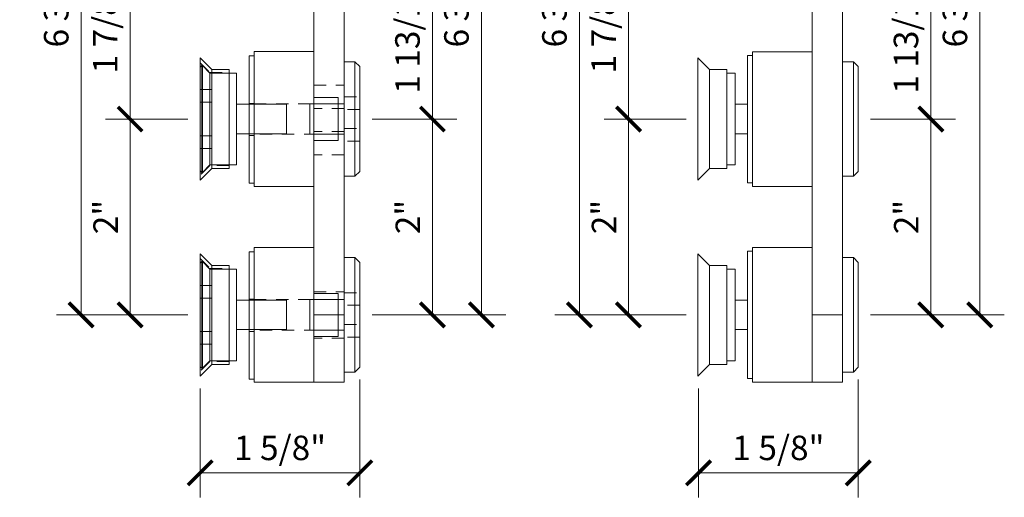
# Model space of a CAD drawing. Units: inches. Extents: x 11934 to 24807, y -8811 to -2953.
# Drawn here: x 12165 to 12175, y -3249 to -3244 of the extents above; entities that cross this region are included whole.
import ezdxf

# ---------------------------------------------------------------- set-up
doc = ezdxf.new("R2010")
doc.units = ezdxf.units.IN
doc.header["$LTSCALE"] = 0.5
doc.header["$MEASUREMENT"] = 0
doc.header["$PDSIZE"] = 1
doc.linetypes.add('HIDDEN', pattern=[0.375, 0.25, -0.125])
doc.linetypes.add('PHANTOM', pattern=[2.5, 1.25, -0.25, 0.25, -0.25, 0.25, -0.25])
doc.layers.get('Defpoints').update_dxf_attribs({"color": 251, "lineweight": 0})
doc.layers.add('Dimensions', color=7, linetype='Continuous', lineweight=13)
doc.layers.add('stainless steel', color=252, linetype='Continuous')
doc.styles.get("Standard").update_dxf_attribs({"font": 'arial.ttf'})
doc.dimstyles.new('PRL-3$0', dxfattribs={"dimtxt": 0.125, "dimasz": 0.125, "dimexe": 0.125, "dimexo": 0.0625, "dimgap": 0.0625, "dimtad": 1, "dimdec": 4, "dimzin": 3, "dimdsep": 46, "dimlunit": 4, "dimtxsty": 'Standard', "dimblk": 'ARCHTICK', "dimcen": 0, "dimclrd": 256, "dimclre": 256, "dimclrt": 256, "dimazin": 0, "dimtfac": 1, "dimtdec": 4, "dimtofl": 0, "dimtmove": 0, "dimatfit": 3, "dimfxl": 0.125, "dimtfill": 1, "dimfrac": 2, "dimtolj": 1, "dimtzin": 0, "dimlwd": -1, "dimlwe": -1, "dimarcsym": 0})

# ---------------------------------------------------------------- blocks, each defined once
blk = doc.blocks.new('AC')
at = {"layer": 'stainless steel', "linetype": 'Continuous', "lineweight": 15}
for p, q in [((0, 0.529), (0.016, 0.545)), ((0, 0.529), (0, -0.327)), ((0.016, 0.545), (0.023, 0.545)), ((0.016, -0.337), (0.016, 0.545)), ((0.023, 0.545), (0.1, 0.468)), ((0.023, 0.545), (0.023, -0.545)), ((0.1, 0.468), (0.372, 0.468)), ((0.1, 0.468), (0.1, -0.468)), ((0.372, 0.468), (0.372, -0.468)), ((0.372, 0.15), (0.88, 0.15)), ((0.88, 0.15), (0.88, -0.15)), ((0.88, -0.15), (0.372, -0.15)), ((0, -0.327), (0, -0.529)), ((0.016, -0.545), (0.016, -0.337)), ((0.1, -0.468), (0.023, -0.545)), ((0.372, -0.468), (0.1, -0.468)), ((0.016, -0.545), (0, -0.529)), ((0.023, -0.545), (0.016, -0.545))]:
    blk.add_line(p, q, dxfattribs=at)
at = {"layer": 'stainless steel', "linetype": 'PHANTOM', "lineweight": 0}
blk.add_line((0.372, -0.468), (0.372, 0.468), dxfattribs=at)
at = {"layer": 'stainless steel', "linetype": 'HIDDEN', "lineweight": 0}
for p, q in [((0, 0.3), (0.12, 0.3)), ((0.12, 0.3), (0.12, 0.171)), ((0.12, 0.171), (0, 0.171)), ((0, -0.171), (0.12, -0.171)), ((0.12, -0.171), (0.12, -0.3)), ((0.12, -0.3), (0, -0.3))]:
    blk.add_line(p, q, dxfattribs=at)
blk = doc.blocks.new('BC')
at = {"layer": 'stainless steel', "linetype": 'Continuous', "lineweight": 15}
for p, q in [((0, 0.625), (0.12, 0.505)), ((0, 0.625), (0, -0.625)), ((0.12, 0.505), (0.295, 0.505)), ((0.12, 0.505), (0.12, -0.505)), ((0.295, 0.505), (0.295, -0.505)), ((0.12, -0.505), (0, -0.625)), ((0.295, -0.505), (0.12, -0.505))]:
    blk.add_line(p, q, dxfattribs=at)
at = {"layer": 'stainless steel', "linetype": 'HIDDEN', "lineweight": 0}
for p, q in [((0, 0.575), (0.1, 0.475)), ((0.1, 0.475), (0.1, 0.171)), ((0.1, 0.475), (0.295, 0.475)), ((0.1, 0.171), (0.1, -0.475)), ((0.1, -0.475), (0, -0.575)), ((0.295, -0.475), (0.1, -0.475))]:
    blk.add_line(p, q, dxfattribs=at)
blk = doc.blocks.new('CC')
at = {"layer": 'stainless steel', "linetype": 'Continuous', "lineweight": 15}
for p, q in [((0, 0.65), (0.05, 0.65)), ((0, 0.65), (0, -0.65)), ((0.05, 0.65), (0.05, -0.65)), ((0.05, -0.65), (0, -0.65))]:
    blk.add_line(p, q, dxfattribs=at)
at = {"layer": 'stainless steel', "linetype": 'HIDDEN', "lineweight": 0}
for p, q in [((0, 0.1645), (0.05, 0.1645)), ((0.05, -0.1645), (0, -0.1645))]:
    blk.add_line(p, q, dxfattribs=at)
blk = doc.blocks.new('DC')
at = {"layer": 'stainless steel', "linetype": 'Continuous', "lineweight": 15}
for p, q in [((0, 0.688), (0.61, 0.688)), ((0, 0.688), (0, -0.688)), ((0.61, 0.688), (0.61, -0.688)), ((0.61, 0.219), (0.86, 0.219)), ((0.86, 0.144), (0.86, 0.219)), ((0.86, -0.219), (0.86, 0.144)), ((0.86, -0.219), (0.61, -0.219)), ((0.61, -0.688), (0, -0.688))]:
    blk.add_line(p, q, dxfattribs=at)
at = {"layer": 'stainless steel', "linetype": 'PHANTOM', "lineweight": 0}
for p, q in [((0, -0.686), (0, 0.686)), ((0.86, 0), (0.86, 0.219)), ((0.86, -0.219), (0.86, 0))]:
    blk.add_line(p, q, dxfattribs=at)
at = {"layer": 'stainless steel', "linetype": 'HIDDEN', "lineweight": 0}
for p, q in [((0, 0.156), (0.86, 0.156)), ((0.86, -0.156), (0, -0.156))]:
    blk.add_line(p, q, dxfattribs=at)
blk = doc.blocks.new('EC')
at = {"layer": 'stainless steel', "linetype": 'Continuous', "lineweight": 15}
for p, q in [((-0.31, 0.787), (-0.259, 0.787)), ((-0.31, 0.787), (-0.31, 0.1)), ((-0.062, 0.787), (0, 0.787)), ((0, 0.787), (0, 0.1)), ((-0.73, 0.688), (-0.31, 0.688)), ((0, 0.1), (-0.31, 0.1)), ((-0.31, 0.1), (-0.31, -6.4)), ((0, 0.1), (0, -6.4)), ((-0.31, -0.688), (-0.73, -0.688)), ((0, -6.4), (-0.31, -6.4)), ((-0.31, -6.4), (-0.31, -7.088)), ((0, -6.4), (0, -7.088)), ((0, -7.088), (-0.31, -7.088))]:
    blk.add_line(p, q, dxfattribs=at)
at = {"layer": 'stainless steel', "linetype": 'HIDDEN', "lineweight": 0}
for p, q in [((-0.259, 0.354), (-0.259, 0.787)), ((-0.062, 0.787), (-0.062, 0.354)), ((-0.31, 0.354), (-0.259, 0.354)), ((-0.063, 0.354), (0, 0.354)), ((-0.31, 0.219), (-0.06, 0.219)), ((-0.06, 0), (-0.06, 0.219)), ((-0.56, 0), (-0.56, 0.125)), ((-0.56, 0.125), (-0.06, 0.125)), ((0, 0.118), (-0.31, 0.118)), ((-0.56, -0.125), (-0.56, 0)), ((0, 0.1), (-0.31, 0.1)), ((-0.06, -0.219), (-0.06, 0)), ((-0.06, -0.125), (-0.56, -0.125)), ((0, -0.118), (-0.31, -0.118)), ((-0.06, -0.219), (-0.31, -0.219)), ((0, -0.354), (-0.31, -0.354)), ((-0.31, -2.27), (0, -2.27)), ((0, -2.392), (-0.31, -2.392)), ((-0.188, -2.648), (0, -2.648)), ((-0.188, -3.061), (-0.188, -2.648)), ((0, -2.77), (-0.188, -2.77)), ((-0.188, -3.061), (-0.31, -3.061)), ((-0.188, -3.183), (-0.188, -3.061)), ((-0.188, -3.183), (-0.31, -3.183)), ((-0.31, -4.056), (0, -4.056)), ((0, -4.292), (-0.31, -4.292)), ((0, -4.529), (-0.31, -4.529)), ((0, -4.765), (-0.31, -4.765)), ((-0.31, -6.164), (0, -6.164)), ((0, -6.636), (-0.31, -6.636))]:
    blk.add_line(p, q, dxfattribs=at)
at = {"layer": 'stainless steel', "linetype": 'Continuous', "lineweight": 15}
blk.add_open_spline([(-0.062, 0.787), (-0.062, 0.787), (-0.062, 0.787), (-0.064, 0.787), (-0.069, 0.786), (-0.076, 0.785), (-0.086, 0.784), (-0.098, 0.783), (-0.112, 0.782), (-0.127, 0.781), (-0.143, 0.78), (-0.16, 0.78), (-0.176, 0.78), (-0.192, 0.781), (-0.207, 0.782), (-0.221, 0.783), (-0.233, 0.784), (-0.244, 0.785), (-0.251, 0.786), (-0.257, 0.787), (-0.258, 0.787), (-0.259, 0.787)], degree=3, knots=[0, 0, 0, 0, 0.015952, 0.070067, 0.122431, 0.176293, 0.22901, 0.283232, 0.336332, 0.390979, 0.443892, 0.498366, 0.550806, 0.604768, 0.657189, 0.711105, 0.763987, 0.818388, 0.871495, 0.926162, 1, 1, 1, 1], dxfattribs=at)
at = {"layer": 'stainless steel', "linetype": 'HIDDEN', "lineweight": 0}
blk.add_open_spline([(-0.063, 0.354), (-0.063, 0.354), (-0.062, 0.354), (-0.071, 0.351), (-0.089, 0.344), (-0.115, 0.337), (-0.147, 0.332), (-0.18, 0.333), (-0.21, 0.338), (-0.235, 0.345), (-0.253, 0.352), (-0.259, 0.354), (-0.259, 0.354), (-0.259, 0.354)], degree=3, knots=[0, 0, 0, 0, 0.043674, 0.141987, 0.243408, 0.35207, 0.462165, 0.563765, 0.660716, 0.763536, 0.87382, 0.982086, 1, 1, 1, 1], dxfattribs=at)
blk = doc.blocks.new('FC')
at = {"layer": 'stainless steel', "linetype": 'Continuous', "lineweight": 15}
for p, q in [((0, 0.585), (0.11, 0.585)), ((0, 0.585), (0, -0.585)), ((0.11, 0.585), (0.16, 0.535)), ((0.11, 0.585), (0.11, -0.585)), ((0.16, -0.535), (0.16, 0.535)), ((-0.35, 0.156), (0, 0.156)), ((-0.35, 0.156), (-0.35, -0.156)), ((0, -0.156), (-0.35, -0.156)), ((0.11, -0.585), (0, -0.585)), ((0.16, -0.535), (0.11, -0.585))]:
    blk.add_line(p, q, dxfattribs=at)
at = {"layer": 'stainless steel', "linetype": 'PHANTOM', "lineweight": 0}
blk.add_line((0, -0.584), (0, 0.584), dxfattribs=at)
at = {"layer": 'stainless steel', "linetype": 'HIDDEN', "lineweight": 0}
for p, q in [((0, 0.227), (0.16, 0.227)), ((0.16, 0.098), (0, 0.098)), ((0, -0.098), (0.16, -0.098)), ((0.16, -0.227), (0, -0.227))]:
    blk.add_line(p, q, dxfattribs=at)
blk = doc.blocks.new('_ArchTick')
at = {"color": 0, "linetype": 'ByBlock', "const_width": 0.15}
blk.add_lwpolyline([(-0.5, -0.5), (0.5, 0.5)], dxfattribs=at)
blk = doc.blocks.new('*D104')
at = {"layer": 'Defpoints', "color": 0, "transparency": 16777216}
for p in [(12168.037, -3245.225), (12168.778, -3245.225), (12168.037, -3247.225)]:
    blk.add_point(p, dxfattribs=at)
at = {"layer": 'Dimensions', "transparency": 16777216}
for p, q in [((12168.162, -3245.225), (12169.028, -3245.225)), ((12168.778, -3247.225), (12168.778, -3245.225)), ((12168.162, -3247.225), (12169.028, -3247.225))]:
    blk.add_line(p, q, dxfattribs=at)
at = {"layer": 'Dimensions', "transparency": 16777216, "xscale": 0.25, "yscale": 0.25, "zscale": 0.25}
for p, rotation in [((12168.778, -3245.225), 90), ((12168.778, -3247.225), 270)]:
    blk.add_blockref('_ArchTick', p, dxfattribs=dict(at, rotation=rotation))
at = {"layer": 'Dimensions', "transparency": 16777216, "insert": (12168.527, -3246.225), "char_height": 0.25, "attachment_point": 5, "rotation": 90, "bg_fill": 3, "box_fill_scale": 1.25, "bg_fill_color": 256, "bg_fill_true_color": 13158600, "bg_fill_transparency": 0}
blk.add_mtext('\\A1;2"', dxfattribs=at)
blk = doc.blocks.new('*D105')
at = {"layer": 'Defpoints', "color": 0, "transparency": 16777216}
for p in [(12168.037, -3243.389), (12168.778, -3243.389), (12168.037, -3245.225)]:
    blk.add_point(p, dxfattribs=at)
at = {"layer": 'Dimensions', "transparency": 16777216}
for p, q in [((12168.162, -3243.389), (12169.028, -3243.389)), ((12168.778, -3245.225), (12168.778, -3243.389)), ((12168.162, -3245.225), (12169.028, -3245.225))]:
    blk.add_line(p, q, dxfattribs=at)
at = {"layer": 'Dimensions', "transparency": 16777216, "xscale": 0.25, "yscale": 0.25, "zscale": 0.25}
for p, rotation in [((12168.778, -3243.389), 90), ((12168.778, -3245.225), 270)]:
    blk.add_blockref('_ArchTick', p, dxfattribs=dict(at, rotation=rotation))
at = {"layer": 'Dimensions', "transparency": 16777216, "insert": (12168.523, -3244.307), "char_height": 0.25, "attachment_point": 5, "rotation": 90, "bg_fill": 3, "box_fill_scale": 1.25, "bg_fill_color": 256, "bg_fill_true_color": 13158600, "bg_fill_transparency": 0}
blk.add_mtext('\\A1;1 13/16"', dxfattribs=at)
blk = doc.blocks.new('*D106')
at = {"layer": 'Defpoints', "color": 0, "transparency": 16777216}
for p in [(12166.26, -3243.356), (12165.692, -3245.225), (12166.407, -3245.225)]:
    blk.add_point(p, dxfattribs=at)
at = {"layer": 'Dimensions', "transparency": 16777216}
for p, q in [((12166.135, -3243.356), (12165.442, -3243.356)), ((12165.692, -3243.356), (12165.692, -3245.225)), ((12166.282, -3245.225), (12165.442, -3245.225))]:
    blk.add_line(p, q, dxfattribs=at)
at = {"layer": 'Dimensions', "transparency": 16777216, "xscale": 0.25, "yscale": 0.25, "zscale": 0.25}
for p, rotation in [((12165.692, -3243.356), 90), ((12165.692, -3245.225), 270)]:
    blk.add_blockref('_ArchTick', p, dxfattribs=dict(at, rotation=rotation))
at = {"layer": 'Dimensions', "transparency": 16777216, "insert": (12165.438, -3244.29), "char_height": 0.25, "attachment_point": 5, "rotation": 90, "bg_fill": 3, "box_fill_scale": 1.25, "bg_fill_color": 256, "bg_fill_true_color": 13158600, "bg_fill_transparency": 0}
blk.add_mtext('\\A1;1 7/8"', dxfattribs=at)
blk = doc.blocks.new('*D107')
at = {"layer": 'Defpoints', "color": 0, "transparency": 16777216}
for p in [(12166.407, -3245.225), (12165.692, -3247.225), (12166.407, -3247.225)]:
    blk.add_point(p, dxfattribs=at)
at = {"layer": 'Dimensions', "transparency": 16777216}
for p, q in [((12166.282, -3245.225), (12165.442, -3245.225)), ((12165.692, -3245.225), (12165.692, -3247.225)), ((12166.282, -3247.225), (12165.442, -3247.225))]:
    blk.add_line(p, q, dxfattribs=at)
at = {"layer": 'Dimensions', "transparency": 16777216, "xscale": 0.25, "yscale": 0.25, "zscale": 0.25}
for p, rotation in [((12165.692, -3245.225), 90), ((12165.692, -3247.225), 270)]:
    blk.add_blockref('_ArchTick', p, dxfattribs=dict(at, rotation=rotation))
at = {"layer": 'Dimensions', "transparency": 16777216, "insert": (12165.442, -3246.225), "char_height": 0.25, "attachment_point": 5, "rotation": 90, "bg_fill": 3, "box_fill_scale": 1.25, "bg_fill_color": 256, "bg_fill_true_color": 13158600, "bg_fill_transparency": 0}
blk.add_mtext('\\A1;2"', dxfattribs=at)
blk = doc.blocks.new('*D109')
at = {"layer": 'Defpoints', "color": 0, "transparency": 16777216}
for p in [(12166.064, -3240.824), (12165.192, -3247.225), (12166.305, -3247.225)]:
    blk.add_point(p, dxfattribs=at)
at = {"layer": 'Dimensions', "transparency": 16777216}
for p, q in [((12165.939, -3240.824), (12164.942, -3240.824)), ((12165.192, -3240.824), (12165.192, -3247.225)), ((12166.18, -3247.225), (12164.942, -3247.225))]:
    blk.add_line(p, q, dxfattribs=at)
at = {"layer": 'Dimensions', "transparency": 16777216, "xscale": 0.25, "yscale": 0.25, "zscale": 0.25}
for p, rotation in [((12165.192, -3240.824), 90), ((12165.192, -3247.225), 270)]:
    blk.add_blockref('_ArchTick', p, dxfattribs=dict(at, rotation=rotation))
at = {"layer": 'Dimensions', "transparency": 16777216, "insert": (12164.938, -3244.024), "char_height": 0.25, "attachment_point": 5, "rotation": 90, "bg_fill": 3, "box_fill_scale": 1.25, "bg_fill_color": 256, "bg_fill_true_color": 13158600, "bg_fill_transparency": 0}
blk.add_mtext('\\A1;6 3/8"', dxfattribs=at)
blk = doc.blocks.new('*D111')
at = {"layer": 'Defpoints', "color": 0, "transparency": 16777216}
for p in [(12167.991, -3240.824), (12168.037, -3247.225), (12169.278, -3247.225)]:
    blk.add_point(p, dxfattribs=at)
at = {"layer": 'Dimensions', "transparency": 16777216}
for p, q in [((12168.116, -3240.824), (12169.528, -3240.824)), ((12169.278, -3240.824), (12169.278, -3247.225)), ((12168.162, -3247.225), (12169.528, -3247.225))]:
    blk.add_line(p, q, dxfattribs=at)
at = {"layer": 'Dimensions', "transparency": 16777216, "xscale": 0.25, "yscale": 0.25, "zscale": 0.25}
for p, rotation in [((12169.278, -3240.824), 90), ((12169.278, -3247.225), 270)]:
    blk.add_blockref('_ArchTick', p, dxfattribs=dict(at, rotation=rotation))
at = {"layer": 'Dimensions', "transparency": 16777216, "insert": (12169.023, -3244.024), "char_height": 0.25, "attachment_point": 5, "rotation": 90, "bg_fill": 3, "box_fill_scale": 1.25, "bg_fill_color": 256, "bg_fill_true_color": 13158600, "bg_fill_transparency": 0}
blk.add_mtext('\\A1;6 3/8"', dxfattribs=at)
blk = doc.blocks.new('*D115')
at = {"layer": 'Defpoints', "color": 0, "transparency": 16777216}
for p in [(12168.037, -3247.76), (12166.407, -3247.85), (12168.037, -3248.837)]:
    blk.add_point(p, dxfattribs=at)
at = {"layer": 'Dimensions', "transparency": 16777216}
for p, q in [((12168.037, -3247.885), (12168.037, -3249.087)), ((12166.407, -3247.975), (12166.407, -3249.087)), ((12166.407, -3248.837), (12168.037, -3248.837))]:
    blk.add_line(p, q, dxfattribs=at)
at = {"layer": 'Dimensions', "transparency": 16777216, "xscale": 0.25, "yscale": 0.25, "zscale": 0.25, "rotation": 180}
blk.add_blockref('_ArchTick', (12166.407, -3248.837), dxfattribs=at)
at = {"layer": 'Dimensions', "transparency": 16777216, "xscale": 0.25, "yscale": 0.25, "zscale": 0.25}
blk.add_blockref('_ArchTick', (12168.037, -3248.837), dxfattribs=at)
at = {"layer": 'Dimensions', "transparency": 16777216, "insert": (12167.222, -3248.582), "char_height": 0.25, "attachment_point": 5, "bg_fill": 3, "box_fill_scale": 1.25, "bg_fill_color": 256, "bg_fill_true_color": 13158600, "bg_fill_transparency": 0}
blk.add_mtext('\\A1;1 5/8"', dxfattribs=at)
blk = doc.blocks.new('*D116')
at = {"layer": 'Defpoints', "color": 0, "transparency": 16777216}
for p in [(12173.124, -3245.225), (12173.865, -3245.225), (12173.124, -3247.225)]:
    blk.add_point(p, dxfattribs=at)
at = {"layer": 'Dimensions', "transparency": 16777216}
for p, q in [((12173.249, -3245.225), (12174.115, -3245.225)), ((12173.865, -3247.225), (12173.865, -3245.225)), ((12173.249, -3247.225), (12174.115, -3247.225))]:
    blk.add_line(p, q, dxfattribs=at)
at = {"layer": 'Dimensions', "transparency": 16777216, "xscale": 0.25, "yscale": 0.25, "zscale": 0.25}
for p, rotation in [((12173.865, -3245.225), 90), ((12173.865, -3247.225), 270)]:
    blk.add_blockref('_ArchTick', p, dxfattribs=dict(at, rotation=rotation))
at = {"layer": 'Dimensions', "transparency": 16777216, "insert": (12173.614, -3246.225), "char_height": 0.25, "attachment_point": 5, "rotation": 90, "bg_fill": 3, "box_fill_scale": 1.25, "bg_fill_color": 256, "bg_fill_true_color": 13158600, "bg_fill_transparency": 0}
blk.add_mtext('\\A1;2"', dxfattribs=at)
blk = doc.blocks.new('*D117')
at = {"layer": 'Defpoints', "color": 0, "transparency": 16777216}
for p in [(12173.124, -3243.389), (12173.865, -3243.389), (12173.124, -3245.225)]:
    blk.add_point(p, dxfattribs=at)
at = {"layer": 'Dimensions', "transparency": 16777216}
for p, q in [((12173.249, -3243.389), (12174.115, -3243.389)), ((12173.865, -3245.225), (12173.865, -3243.389)), ((12173.249, -3245.225), (12174.115, -3245.225))]:
    blk.add_line(p, q, dxfattribs=at)
at = {"layer": 'Dimensions', "transparency": 16777216, "xscale": 0.25, "yscale": 0.25, "zscale": 0.25}
for p, rotation in [((12173.865, -3243.389), 90), ((12173.865, -3245.225), 270)]:
    blk.add_blockref('_ArchTick', p, dxfattribs=dict(at, rotation=rotation))
at = {"layer": 'Dimensions', "transparency": 16777216, "insert": (12173.611, -3244.307), "char_height": 0.25, "attachment_point": 5, "rotation": 90, "bg_fill": 3, "box_fill_scale": 1.25, "bg_fill_color": 256, "bg_fill_true_color": 13158600, "bg_fill_transparency": 0}
blk.add_mtext('\\A1;1 13/16"', dxfattribs=at)
blk = doc.blocks.new('*D118')
at = {"layer": 'Defpoints', "color": 0, "transparency": 16777216}
for p in [(12171.348, -3243.356), (12170.779, -3245.225), (12171.494, -3245.225)]:
    blk.add_point(p, dxfattribs=at)
at = {"layer": 'Dimensions', "transparency": 16777216}
for p, q in [((12171.223, -3243.356), (12170.529, -3243.356)), ((12170.779, -3243.356), (12170.779, -3245.225)), ((12171.369, -3245.225), (12170.529, -3245.225))]:
    blk.add_line(p, q, dxfattribs=at)
at = {"layer": 'Dimensions', "transparency": 16777216, "xscale": 0.25, "yscale": 0.25, "zscale": 0.25}
for p, rotation in [((12170.779, -3243.356), 90), ((12170.779, -3245.225), 270)]:
    blk.add_blockref('_ArchTick', p, dxfattribs=dict(at, rotation=rotation))
at = {"layer": 'Dimensions', "transparency": 16777216, "insert": (12170.525, -3244.29), "char_height": 0.25, "attachment_point": 5, "rotation": 90, "bg_fill": 3, "box_fill_scale": 1.25, "bg_fill_color": 256, "bg_fill_true_color": 13158600, "bg_fill_transparency": 0}
blk.add_mtext('\\A1;1 7/8"', dxfattribs=at)
blk = doc.blocks.new('*D119')
at = {"layer": 'Defpoints', "color": 0, "transparency": 16777216}
for p in [(12171.494, -3245.225), (12170.779, -3247.225), (12171.494, -3247.225)]:
    blk.add_point(p, dxfattribs=at)
at = {"layer": 'Dimensions', "transparency": 16777216}
for p, q in [((12171.369, -3245.225), (12170.529, -3245.225)), ((12170.779, -3245.225), (12170.779, -3247.225)), ((12171.369, -3247.225), (12170.529, -3247.225))]:
    blk.add_line(p, q, dxfattribs=at)
at = {"layer": 'Dimensions', "transparency": 16777216, "xscale": 0.25, "yscale": 0.25, "zscale": 0.25}
for p, rotation in [((12170.779, -3245.225), 90), ((12170.779, -3247.225), 270)]:
    blk.add_blockref('_ArchTick', p, dxfattribs=dict(at, rotation=rotation))
at = {"layer": 'Dimensions', "transparency": 16777216, "insert": (12170.529, -3246.225), "char_height": 0.25, "attachment_point": 5, "rotation": 90, "bg_fill": 3, "box_fill_scale": 1.25, "bg_fill_color": 256, "bg_fill_true_color": 13158600, "bg_fill_transparency": 0}
blk.add_mtext('\\A1;2"', dxfattribs=at)
blk = doc.blocks.new('*D121')
at = {"layer": 'Defpoints', "color": 0, "transparency": 16777216}
for p in [(12171.151, -3240.824), (12170.278, -3247.225), (12171.392, -3247.225)]:
    blk.add_point(p, dxfattribs=at)
at = {"layer": 'Dimensions', "transparency": 16777216}
for p, q in [((12171.026, -3240.824), (12170.028, -3240.824)), ((12170.278, -3240.824), (12170.278, -3247.225)), ((12171.267, -3247.225), (12170.028, -3247.225))]:
    blk.add_line(p, q, dxfattribs=at)
at = {"layer": 'Dimensions', "transparency": 16777216, "xscale": 0.25, "yscale": 0.25, "zscale": 0.25}
for p, rotation in [((12170.278, -3240.824), 90), ((12170.278, -3247.225), 270)]:
    blk.add_blockref('_ArchTick', p, dxfattribs=dict(at, rotation=rotation))
at = {"layer": 'Dimensions', "transparency": 16777216, "insert": (12170.023, -3244.024), "char_height": 0.25, "attachment_point": 5, "rotation": 90, "bg_fill": 3, "box_fill_scale": 1.25, "bg_fill_color": 256, "bg_fill_true_color": 13158600, "bg_fill_transparency": 0}
blk.add_mtext('\\A1;6 3/8"', dxfattribs=at)
blk = doc.blocks.new('*D123')
at = {"layer": 'Defpoints', "color": 0, "transparency": 16777216}
for p in [(12173.078, -3240.824), (12173.124, -3247.225), (12174.365, -3247.225)]:
    blk.add_point(p, dxfattribs=at)
at = {"layer": 'Dimensions', "transparency": 16777216}
for p, q in [((12173.203, -3240.824), (12174.615, -3240.824)), ((12174.365, -3240.824), (12174.365, -3247.225)), ((12173.249, -3247.225), (12174.615, -3247.225))]:
    blk.add_line(p, q, dxfattribs=at)
at = {"layer": 'Dimensions', "transparency": 16777216, "xscale": 0.25, "yscale": 0.25, "zscale": 0.25}
for p, rotation in [((12174.365, -3240.824), 90), ((12174.365, -3247.225), 270)]:
    blk.add_blockref('_ArchTick', p, dxfattribs=dict(at, rotation=rotation))
at = {"layer": 'Dimensions', "transparency": 16777216, "insert": (12174.111, -3244.024), "char_height": 0.25, "attachment_point": 5, "rotation": 90, "bg_fill": 3, "box_fill_scale": 1.25, "bg_fill_color": 256, "bg_fill_true_color": 13158600, "bg_fill_transparency": 0}
blk.add_mtext('\\A1;6 3/8"', dxfattribs=at)
blk = doc.blocks.new('*D127')
at = {"layer": 'Defpoints', "color": 0, "transparency": 16777216}
for p in [(12173.124, -3247.76), (12171.494, -3247.85), (12173.124, -3248.837)]:
    blk.add_point(p, dxfattribs=at)
at = {"layer": 'Dimensions', "transparency": 16777216}
for p, q in [((12173.124, -3247.885), (12173.124, -3249.087)), ((12171.494, -3247.975), (12171.494, -3249.087)), ((12171.494, -3248.837), (12173.124, -3248.837))]:
    blk.add_line(p, q, dxfattribs=at)
at = {"layer": 'Dimensions', "transparency": 16777216, "xscale": 0.25, "yscale": 0.25, "zscale": 0.25, "rotation": 180}
blk.add_blockref('_ArchTick', (12171.494, -3248.837), dxfattribs=at)
at = {"layer": 'Dimensions', "transparency": 16777216, "xscale": 0.25, "yscale": 0.25, "zscale": 0.25}
blk.add_blockref('_ArchTick', (12173.124, -3248.837), dxfattribs=at)
at = {"layer": 'Dimensions', "transparency": 16777216, "insert": (12172.309, -3248.582), "char_height": 0.25, "attachment_point": 5, "bg_fill": 3, "box_fill_scale": 1.25, "bg_fill_color": 256, "bg_fill_true_color": 13158600, "bg_fill_transparency": 0}
blk.add_mtext('\\A1;1 5/8"', dxfattribs=at)

msp = doc.modelspace()

# ---------------------------------------------------------------- linework, layer by layer
at = {"layer": 'stainless steel', "linetype": 'Continuous', "lineweight": 15}
for p, q in [((12172.65416, -3247.22453), (12172.65416, -3240.72453)), ((12172.96416, -3247.22453), (12172.96416, -3240.72453)), ((12172.04416, -3244.57453), (12171.99416, -3244.57453)), ((12171.99416, -3245.22453), (12171.99416, -3244.57453)), ((12172.65416, -3244.53703), (12172.04416, -3244.53703)), ((12172.04416, -3245.11029), (12172.04416, -3244.53703)), ((12171.60716, -3244.71953), (12171.48716, -3244.59953)), ((12171.48716, -3245.44975), (12171.48716, -3244.59953)), ((12173.07416, -3244.63953), (12172.96416, -3244.63953)), ((12173.12416, -3244.68953), (12173.07416, -3244.63953)), ((12173.07416, -3244.7324), (12173.07416, -3244.63953)), ((12171.78216, -3244.71953), (12171.60716, -3244.71953)), ((12171.60716, -3245.4065), (12171.60716, -3244.71953)), ((12171.78216, -3245.4065), (12171.78216, -3244.71953)), ((12171.86616, -3244.75653), (12171.78216, -3244.75653)), ((12171.86616, -3244.93523), (12171.86616, -3244.75653)), ((12173.07416, -3245.80953), (12173.07416, -3244.7324)), ((12173.12416, -3244.68953), (12173.12416, -3244.77447)), ((12173.12416, -3244.77447), (12173.12416, -3245.75953)), ((12171.86616, -3245.69253), (12171.86616, -3244.93523)), ((12171.99416, -3245.07453), (12171.86616, -3245.07453)), ((12172.04416, -3245.91203), (12172.04416, -3245.11029)), ((12171.99416, -3245.87453), (12171.99416, -3245.22453)), ((12171.86616, -3245.37453), (12171.99416, -3245.37453)), ((12171.48716, -3245.84953), (12171.48716, -3245.44975)), ((12171.60716, -3245.72953), (12171.60716, -3245.4065)), ((12171.78216, -3245.72953), (12171.78216, -3245.4065)), ((12171.48716, -3245.84953), (12171.60716, -3245.72953)), ((12171.60716, -3245.72953), (12171.78216, -3245.72953)), ((12171.78216, -3245.69253), (12171.86616, -3245.69253)), ((12173.07416, -3245.80953), (12173.12416, -3245.75953)), ((12171.99416, -3245.87453), (12172.04416, -3245.87453)), ((12172.96416, -3245.80953), (12173.07416, -3245.80953)), ((12172.04416, -3245.91203), (12172.65416, -3245.91203)), ((12172.04416, -3246.57453), (12171.99416, -3246.57453)), ((12171.99416, -3247.22453), (12171.99416, -3246.57453)), ((12172.65416, -3246.53703), (12172.04416, -3246.53703)), ((12172.04416, -3247.67671), (12172.04416, -3246.53703)), ((12171.60716, -3246.71953), (12171.48716, -3246.59953)), ((12171.48716, -3247.44975), (12171.48716, -3246.59953)), ((12173.07416, -3246.63953), (12172.96416, -3246.63953)), ((12173.12416, -3246.68953), (12173.07416, -3246.63953)), ((12173.07416, -3246.7324), (12173.07416, -3246.63953)), ((12171.78216, -3246.71953), (12171.60716, -3246.71953)), ((12171.60716, -3247.4065), (12171.60716, -3246.71953)), ((12171.78216, -3247.4065), (12171.78216, -3246.71953)), ((12171.86616, -3246.75653), (12171.78216, -3246.75653)), ((12171.86616, -3246.93523), (12171.86616, -3246.75653)), ((12173.07416, -3247.80953), (12173.07416, -3246.7324)), ((12173.12416, -3246.68953), (12173.12416, -3246.77447)), ((12173.12416, -3246.77447), (12173.12416, -3247.75953)), ((12171.86616, -3247.69253), (12171.86616, -3246.93523)), ((12171.99416, -3247.07453), (12171.86616, -3247.07453)), ((12171.99416, -3247.87453), (12171.99416, -3247.22453)), ((12172.65416, -3247.67671), (12172.65416, -3247.22453)), ((12172.96416, -3247.22453), (12172.65416, -3247.22453)), ((12172.65416, -3247.91203), (12172.65416, -3247.22453)), ((12172.96416, -3247.91203), (12172.96416, -3247.22453)), ((12171.86616, -3247.37453), (12171.99416, -3247.37453)), ((12171.48716, -3247.84953), (12171.48716, -3247.44975)), ((12171.60716, -3247.72953), (12171.60716, -3247.4065)), ((12171.78216, -3247.72953), (12171.78216, -3247.4065)), ((12171.78216, -3247.69253), (12171.86616, -3247.69253)), ((12172.04416, -3247.91203), (12172.04416, -3247.67671)), ((12172.65416, -3247.91203), (12172.65416, -3247.67671)), ((12171.48716, -3247.84953), (12171.60716, -3247.72953)), ((12171.60716, -3247.72953), (12171.78216, -3247.72953)), ((12173.07416, -3247.80953), (12173.12416, -3247.75953)), ((12171.99416, -3247.87453), (12172.04416, -3247.87453)), ((12172.96416, -3247.80953), (12173.07416, -3247.80953)), ((12172.04416, -3247.91203), (12172.65416, -3247.91203)), ((12172.65416, -3247.91203), (12172.96416, -3247.91203))]:
    msp.add_line(p, q, dxfattribs=at)

# ---------------------------------------------------------------- block references
at = {"layer": 'stainless steel'}
for name, p in [('EC', (12167.87705, -3240.82443)), ('DC', (12166.95705, -3245.22453)), ('BC', (12166.40705, -3245.22453)), ('CC', (12166.90705, -3245.22957)), ('FC', (12167.87705, -3245.22453)), ('AC', (12166.40705, -3245.22453)), ('CC', (12166.90705, -3247.22957)), ('DC', (12166.95705, -3247.22453)), ('BC', (12166.40705, -3247.22453)), ('AC', (12166.40705, -3247.22453)), ('FC', (12167.87705, -3247.22453))]:
    msp.add_blockref(name, p, dxfattribs=at)

# ---------------------------------------------------------------- next in the draw order: dimensions: what is measured, and where the dimension line sits
at = {"layer": 'Dimensions'}
for base, p1, p2, picture, middle in [((12165.692213, -3245.22453), (12166.260436, -3243.355682), (12166.407046, -3245.22453), '*D106', (12165.43795, -3244.290106)), ((12170.77933, -3245.22453), (12171.347553, -3243.355682), (12171.494163, -3245.22453), '*D118', (12170.525067, -3244.290106)), ((12168.77775, -3245.22453), (12168.03705, -3247.22453), (12168.03705, -3245.22453), '*D104', (12168.52724, -3246.22453)), ((12173.86486, -3245.22453), (12173.12416, -3247.22453), (12173.12416, -3245.22453), '*D116', (12173.61435, -3246.22453))]:
    dim = msp.add_linear_dim(base=base, p1=p1, p2=p2, angle=90, dimstyle='PRL-3$0', dxfattribs=at)
    dim.commit()
    dim.dimension.update_dxf_attribs({"geometry": picture, "text_midpoint": middle})
for base, p1, p2, picture, middle in [((12168.03705, -3248.83664), (12166.40705, -3247.84953), (12168.03705, -3247.75953), '*D115', (12167.22205, -3248.58238)), ((12173.12416, -3248.83664), (12171.49416, -3247.84953), (12173.12416, -3247.75953), '*D127', (12172.30916, -3248.58238))]:
    dim = msp.add_linear_dim(base=base, p1=p1, p2=p2, dimstyle='PRL-3$0', dxfattribs=at)
    dim.commit()
    dim.dimension.update_dxf_attribs({"geometry": picture, "text_midpoint": middle})

# ---------------------------------------------------------------- next in the draw order: dimensions: what is measured, and where the dimension line sits
for base, p1, p2, picture, middle in [((12168.77775, -3243.38916), (12168.03705, -3245.22453), (12168.03705, -3243.38916), '*D105', (12168.5234, -3244.30684)), ((12173.86486, -3243.38916), (12173.12416, -3245.22453), (12173.12416, -3243.38916), '*D117', (12173.61052, -3244.30684)), ((12165.69221, -3247.22453), (12166.40705, -3245.22453), (12166.40705, -3247.22453), '*D107', (12165.4417, -3246.22453)), ((12170.77933, -3247.22453), (12171.49416, -3245.22453), (12171.49416, -3247.22453), '*D119', (12170.52882, -3246.22453))]:
    dim = msp.add_linear_dim(base=base, p1=p1, p2=p2, angle=90, dimstyle='PRL-3$0', dxfattribs=at)
    dim.commit()
    dim.dimension.update_dxf_attribs({"geometry": picture, "text_midpoint": middle})

# ---------------------------------------------------------------- next in the draw order: dimensions: what is measured, and where the dimension line sits
for base, p1, p2, picture, middle in [((12165.19221, -3247.22453), (12166.06405, -3240.82443), (12166.30505, -3247.22453), '*D109', (12164.93786, -3244.02448)), ((12169.27775, -3247.22453), (12167.99105, -3240.82443), (12168.03705, -3247.22453), '*D111', (12169.0234, -3244.02448)), ((12170.27775, -3247.22453), (12171.15116, -3240.82443), (12171.39216, -3247.22453), '*D121', (12170.0234, -3244.02448)), ((12174.36486, -3247.22453), (12173.07816, -3240.82443), (12173.12416, -3247.22453), '*D123', (12174.11052, -3244.02448))]:
    dim = msp.add_linear_dim(base=base, p1=p1, p2=p2, angle=90, dimstyle='PRL-3$0', dxfattribs=at)
    dim.commit()
    dim.dimension.update_dxf_attribs({"geometry": picture, "text_midpoint": middle})

doc.saveas('drawing.dxf')
